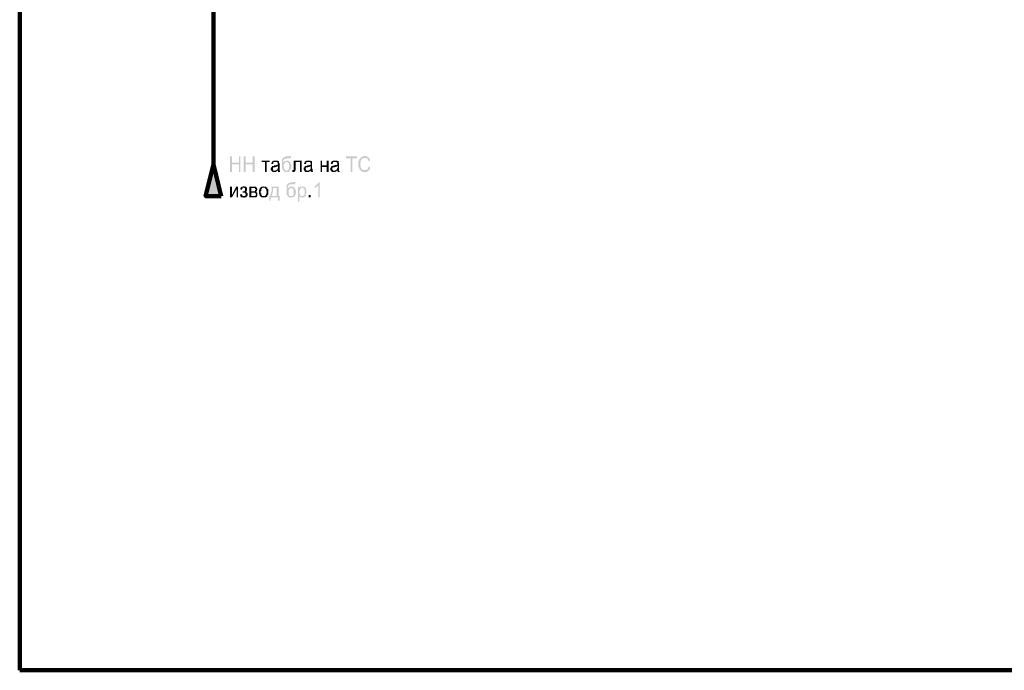
# Model space of a CAD drawing. Units: inches. Extents: x 4.8 to 67.9, y -6.1 to 85.9.
# Drawn here: x 4.8 to 28, y -4.9 to 10.4 of the extents above; entities that cross this region are included whole.
import ezdxf

# ---------------------------------------------------------------- set-up
doc = ezdxf.new("R2010")
doc.units = ezdxf.units.IN
doc.header["$MEASUREMENT"] = 0
doc.layers.add('H', color=7, linetype='CONTINUOUS', lineweight=100)
doc.layers.add('P', color=250, linetype='CONTINUOUS', lineweight=100)

msp = doc.modelspace()

# ---------------------------------------------------------------- hatches: boundary and pattern name
at = {"layer": 'H', "linetype": 'Continuous'}
for points in [[(9.778, 6.834), (9.778, 7.201), (9.822, 7.201), (9.822, 7.056), (9.989, 7.056), (9.989, 7.201), (10.022, 7.201), (10.022, 6.834), (9.989, 6.834), (9.989, 7.012), (9.822, 7.012), (9.822, 6.834)], [(10.1, 6.834), (10.1, 7.201), (10.144, 7.201), (10.144, 7.056), (10.311, 7.056), (10.311, 7.201), (10.356, 7.201), (10.356, 6.834), (10.311, 6.834), (10.311, 7.012), (10.144, 7.012), (10.144, 6.834)], [(11.178, 7.212), (11.211, 7.212), (11.211, 7.201), (11.211, 7.19), (11.211, 7.179), (11.2, 7.179), (11.2, 7.168), (11.2, 7.156), (11.189, 7.156), (11.178, 7.156), (11.167, 7.156), (11.156, 7.156), (11.144, 7.156), (11.133, 7.156), (11.122, 7.156), (11.111, 7.145), (11.1, 7.145), (11.089, 7.145), (11.078, 7.145), (11.067, 7.145), (11.056, 7.145), (11.056, 7.134), (11.056, 7.123), (11.044, 7.123), (11.044, 7.112), (11.033, 7.112), (11.033, 7.101), (11.033, 7.09), (11.033, 7.079), (11.033, 7.068), (11.022, 7.068), (11.022, 7.056), (11.033, 7.056), (11.033, 7.068), (11.044, 7.068), (11.056, 7.068), (11.056, 7.079), (11.056, 7.09), (11.067, 7.09), (11.078, 7.09), (11.089, 7.09), (11.089, 7.101), (11.1, 7.101), (11.111, 7.101), (11.122, 7.101), (11.133, 7.101), (11.133, 7.09), (11.144, 7.09), (11.156, 7.09), (11.167, 7.09), (11.167, 7.079), (11.178, 7.079), (11.178, 7.068), (11.189, 7.068), (11.2, 7.056), (11.2, 7.045), (11.2, 7.034), (11.211, 7.034), (11.211, 7.023), (11.211, 7.012), (11.222, 7.001), (11.222, 6.99), (11.222, 6.979), (11.222, 6.968), (11.222, 6.956), (11.222, 6.945), (11.222, 6.934), (11.211, 6.934), (11.211, 6.923), (11.211, 6.912), (11.2, 6.901), (11.2, 6.89), (11.2, 6.879), (11.189, 6.868), (11.178, 6.868), (11.167, 6.856), (11.167, 6.845), (11.156, 6.845), (11.156, 6.834), (11.144, 6.834), (11.133, 6.834), (11.122, 6.834), (11.111, 6.834), (11.1, 6.834), (11.089, 6.834), (11.078, 6.834), (11.067, 6.834), (11.067, 6.845), (11.056, 6.845), (11.056, 6.856), (11.044, 6.856), (11.044, 6.868), (11.033, 6.868), (11.022, 6.868), (11.022, 6.879), (11.022, 6.89), (11.011, 6.89), (11.011, 6.901), (11.011, 6.912), (11, 6.923), (11, 6.934), (11, 6.945), (11, 6.956), (11, 6.968), (11, 6.979), (11, 6.99), (11, 7.001), (11, 7.012), (11, 7.023), (11, 7.034), (11, 7.045), (11, 7.056), (11, 7.068), (11, 7.079), (11, 7.09), (11, 7.101), (11, 7.112), (11, 7.123), (11.011, 7.123), (11.011, 7.134), (11.011, 7.145), (11.022, 7.145), (11.022, 7.156), (11.022, 7.168), (11.033, 7.168), (11.033, 7.179), (11.044, 7.179), (11.056, 7.179), (11.056, 7.19), (11.067, 7.19), (11.078, 7.19), (11.078, 7.201), (11.089, 7.201), (11.1, 7.201), (11.111, 7.201), (11.122, 7.201), (11.133, 7.201), (11.144, 7.201), (11.156, 7.201), (11.167, 7.201), (11.167, 7.212), (11.178, 7.212), (11.178, 6.979), (11.178, 6.99), (11.167, 6.99), (11.167, 7.001), (11.167, 7.012), (11.167, 7.023), (11.167, 7.034), (11.156, 7.034), (11.156, 7.045), (11.144, 7.045), (11.144, 7.056), (11.133, 7.056), (11.133, 7.068), (11.122, 7.068), (11.111, 7.068), (11.1, 7.068), (11.089, 7.068), (11.078, 7.056), (11.067, 7.045), (11.056, 7.034), (11.056, 7.023), (11.056, 7.012), (11.044, 7.012), (11.044, 7.001), (11.044, 6.99), (11.044, 6.979), (11.044, 6.968), (11.044, 6.956), (11.044, 6.945), (11.044, 6.934), (11.044, 6.923), (11.056, 6.923), (11.056, 6.912), (11.056, 6.901), (11.056, 6.89), (11.067, 6.89), (11.078, 6.879), (11.078, 6.868), (11.089, 6.868), (11.1, 6.868), (11.111, 6.868), (11.122, 6.868), (11.133, 6.868), (11.133, 6.879), (11.144, 6.89), (11.156, 6.89), (11.167, 6.901), (11.167, 6.912), (11.167, 6.923), (11.167, 6.934), (11.167, 6.945), (11.178, 6.956), (11.178, 6.968), (11.178, 6.979)], [(12.622, 6.834), (12.622, 7.156), (12.511, 7.156), (12.511, 7.201), (12.767, 7.201), (12.767, 7.156), (12.656, 7.156), (12.656, 6.834)], [(13.044, 6.968), (13.089, 6.945), (13.078, 6.945), (13.078, 6.934), (13.078, 6.923), (13.078, 6.912), (13.067, 6.901), (13.067, 6.89), (13.056, 6.89), (13.056, 6.879), (13.044, 6.868), (13.033, 6.868), (13.022, 6.856), (13.022, 6.845), (13.011, 6.845), (13, 6.845), (13, 6.834), (12.989, 6.834), (12.978, 6.834), (12.967, 6.834), (12.956, 6.834), (12.944, 6.834), (12.933, 6.834), (12.922, 6.834), (12.911, 6.834), (12.9, 6.834), (12.9, 6.845), (12.889, 6.845), (12.878, 6.845), (12.878, 6.856), (12.867, 6.856), (12.867, 6.868), (12.856, 6.868), (12.856, 6.879), (12.844, 6.879), (12.844, 6.89), (12.833, 6.89), (12.822, 6.901), (12.822, 6.912), (12.822, 6.923), (12.822, 6.934), (12.811, 6.934), (12.811, 6.945), (12.811, 6.956), (12.811, 6.968), (12.8, 6.968), (12.8, 6.979), (12.8, 6.99), (12.8, 7.001), (12.8, 7.012), (12.8, 7.023), (12.8, 7.034), (12.8, 7.045), (12.8, 7.056), (12.8, 7.068), (12.8, 7.079), (12.811, 7.09), (12.811, 7.101), (12.822, 7.112), (12.822, 7.123), (12.822, 7.134), (12.833, 7.145), (12.844, 7.145), (12.844, 7.156), (12.856, 7.168), (12.856, 7.179), (12.867, 7.179), (12.878, 7.179), (12.878, 7.19), (12.889, 7.19), (12.9, 7.19), (12.9, 7.201), (12.911, 7.201), (12.922, 7.201), (12.922, 7.212), (12.933, 7.212), (12.944, 7.212), (12.956, 7.212), (12.967, 7.212), (12.978, 7.212), (12.989, 7.201), (13, 7.201), (13.011, 7.201), (13.011, 7.19), (13.022, 7.19), (13.022, 7.179), (13.033, 7.179), (13.044, 7.179), (13.044, 7.168), (13.056, 7.168), (13.056, 7.156), (13.056, 7.145), (13.067, 7.145), (13.067, 7.134), (13.078, 7.123), (13.078, 7.112), (13.078, 7.101), (13.044, 7.09), (13.033, 7.09), (13.033, 7.101), (13.033, 7.112), (13.022, 7.123), (13.022, 7.134), (13.022, 7.145), (13.011, 7.145), (13, 7.145), (13, 7.156), (12.989, 7.156), (12.978, 7.156), (12.967, 7.168), (12.956, 7.168), (12.944, 7.168), (12.933, 7.168), (12.922, 7.156), (12.911, 7.156), (12.911, 7.145), (12.9, 7.145), (12.889, 7.145), (12.878, 7.145), (12.878, 7.134), (12.878, 7.123), (12.867, 7.123), (12.867, 7.112), (12.856, 7.112), (12.856, 7.101), (12.856, 7.09), (12.856, 7.079), (12.856, 7.068), (12.856, 7.056), (12.844, 7.045), (12.844, 7.034), (12.844, 7.023), (12.844, 7.012), (12.844, 7.001), (12.844, 6.99), (12.856, 6.979), (12.856, 6.968), (12.856, 6.956), (12.856, 6.945), (12.856, 6.934), (12.867, 6.923), (12.878, 6.912), (12.878, 6.901), (12.889, 6.89), (12.9, 6.89), (12.911, 6.89), (12.911, 6.879), (12.922, 6.879), (12.933, 6.879), (12.944, 6.879), (12.956, 6.879), (12.967, 6.879), (12.978, 6.879), (12.989, 6.879), (12.989, 6.89), (13, 6.89), (13.011, 6.89), (13.011, 6.901), (13.022, 6.901), (13.022, 6.912), (13.022, 6.923), (13.033, 6.923), (13.033, 6.934), (13.033, 6.945), (13.044, 6.945), (13.044, 6.956)], [(9.567, 6.268), (9.2, 6.268), (9.389, 7.012)], [(10.522, 7.101), (10.711, 7.101), (10.711, 7.068), (10.644, 7.068), (10.644, 6.834), (10.6, 6.834), (10.6, 7.068), (10.522, 7.068)], [(10.911, 6.868), (10.9, 6.868), (10.889, 6.868), (10.889, 6.856), (10.878, 6.856), (10.878, 6.845), (10.867, 6.845), (10.856, 6.834), (10.844, 6.834), (10.833, 6.834), (10.822, 6.834), (10.811, 6.834), (10.8, 6.834), (10.789, 6.834), (10.778, 6.834), (10.778, 6.845), (10.767, 6.845), (10.767, 6.856), (10.756, 6.868), (10.744, 6.868), (10.744, 6.879), (10.744, 6.89), (10.733, 6.89), (10.733, 6.901), (10.733, 6.912), (10.733, 6.923), (10.744, 6.923), (10.744, 6.934), (10.744, 6.945), (10.756, 6.945), (10.756, 6.956), (10.767, 6.956), (10.767, 6.968), (10.767, 6.979), (10.778, 6.979), (10.789, 6.979), (10.8, 6.979), (10.811, 6.979), (10.811, 6.99), (10.822, 6.99), (10.833, 6.99), (10.844, 6.99), (10.856, 6.99), (10.867, 7.001), (10.878, 7.001), (10.889, 7.001), (10.9, 7.012), (10.911, 7.012), (10.911, 7.023), (10.911, 7.034), (10.9, 7.034), (10.9, 7.045), (10.9, 7.056), (10.889, 7.056), (10.889, 7.068), (10.878, 7.068), (10.867, 7.068), (10.856, 7.068), (10.844, 7.068), (10.833, 7.068), (10.822, 7.068), (10.811, 7.068), (10.8, 7.068), (10.8, 7.056), (10.8, 7.045), (10.8, 7.034), (10.789, 7.034), (10.789, 7.023), (10.744, 7.023), (10.744, 7.034), (10.756, 7.034), (10.756, 7.045), (10.756, 7.056), (10.756, 7.068), (10.767, 7.068), (10.767, 7.079), (10.778, 7.09), (10.789, 7.09), (10.8, 7.09), (10.8, 7.101), (10.811, 7.101), (10.822, 7.101), (10.833, 7.101), (10.844, 7.101), (10.856, 7.101), (10.867, 7.101), (10.878, 7.101), (10.889, 7.101), (10.9, 7.101), (10.9, 7.09), (10.911, 7.09), (10.922, 7.09), (10.933, 7.079), (10.933, 7.068), (10.933, 7.056), (10.933, 7.045), (10.944, 7.034), (10.944, 7.023), (10.944, 7.012), (10.944, 6.945), (10.944, 6.934), (10.944, 6.923), (10.944, 6.912), (10.944, 6.901), (10.944, 6.89), (10.944, 6.879), (10.944, 6.868), (10.944, 6.856), (10.956, 6.856), (10.956, 6.845), (10.956, 6.834), (10.911, 6.834), (10.911, 6.845), (10.911, 6.856), (10.911, 6.868), (10.911, 6.979), (10.9, 6.968), (10.889, 6.968), (10.878, 6.968), (10.878, 6.956), (10.867, 6.956), (10.856, 6.956), (10.844, 6.956), (10.844, 6.945), (10.833, 6.945), (10.822, 6.945), (10.811, 6.945), (10.8, 6.945), (10.8, 6.934), (10.789, 6.934), (10.789, 6.923), (10.789, 6.912), (10.789, 6.901), (10.789, 6.89), (10.8, 6.89), (10.8, 6.879), (10.8, 6.868), (10.811, 6.868), (10.822, 6.868), (10.833, 6.868), (10.844, 6.868), (10.856, 6.868), (10.856, 6.879), (10.867, 6.879), (10.878, 6.879), (10.878, 6.89), (10.889, 6.89), (10.889, 6.901), (10.9, 6.912), (10.9, 6.923), (10.911, 6.934), (10.911, 6.945), (10.911, 6.956), (10.911, 6.979)], [(11.278, 7.101), (11.467, 7.101), (11.467, 6.834), (11.422, 6.834), (11.422, 7.068), (11.322, 7.068), (11.322, 6.934), (11.322, 6.923), (11.322, 6.912), (11.322, 6.901), (11.322, 6.89), (11.322, 6.879), (11.322, 6.868), (11.311, 6.868), (11.311, 6.856), (11.311, 6.845), (11.3, 6.845), (11.289, 6.834), (11.278, 6.834), (11.267, 6.834), (11.256, 6.834), (11.244, 6.834), (11.244, 6.879), (11.256, 6.879), (11.267, 6.879), (11.278, 6.879), (11.278, 6.89), (11.278, 6.901), (11.278, 6.912), (11.278, 6.923)], [(11.678, 6.868), (11.667, 6.868), (11.656, 6.856), (11.656, 6.845), (11.644, 6.845), (11.633, 6.834), (11.622, 6.834), (11.611, 6.834), (11.6, 6.834), (11.589, 6.834), (11.578, 6.834), (11.567, 6.834), (11.556, 6.834), (11.544, 6.845), (11.533, 6.856), (11.533, 6.868), (11.522, 6.868), (11.522, 6.879), (11.522, 6.89), (11.511, 6.89), (11.511, 6.901), (11.511, 6.912), (11.511, 6.923), (11.511, 6.934), (11.522, 6.934), (11.522, 6.945), (11.533, 6.945), (11.533, 6.956), (11.533, 6.968), (11.544, 6.968), (11.544, 6.979), (11.556, 6.979), (11.567, 6.979), (11.578, 6.979), (11.589, 6.99), (11.6, 6.99), (11.611, 6.99), (11.622, 6.99), (11.633, 6.99), (11.644, 7.001), (11.656, 7.001), (11.667, 7.001), (11.678, 7.012), (11.678, 7.023), (11.678, 7.034), (11.678, 7.045), (11.667, 7.056), (11.656, 7.068), (11.644, 7.068), (11.633, 7.068), (11.622, 7.068), (11.611, 7.068), (11.6, 7.068), (11.589, 7.068), (11.578, 7.068), (11.578, 7.056), (11.567, 7.045), (11.567, 7.034), (11.567, 7.023), (11.522, 7.023), (11.522, 7.034), (11.533, 7.045), (11.533, 7.056), (11.533, 7.068), (11.544, 7.079), (11.556, 7.09), (11.567, 7.09), (11.578, 7.101), (11.589, 7.101), (11.6, 7.101), (11.611, 7.101), (11.622, 7.101), (11.633, 7.101), (11.644, 7.101), (11.656, 7.101), (11.667, 7.101), (11.678, 7.101), (11.678, 7.09), (11.689, 7.09), (11.7, 7.09), (11.711, 7.079), (11.711, 7.068), (11.711, 7.056), (11.711, 7.045), (11.711, 7.034), (11.711, 7.023), (11.711, 7.012), (11.711, 6.945), (11.711, 6.934), (11.711, 6.923), (11.711, 6.912), (11.722, 6.901), (11.722, 6.89), (11.722, 6.879), (11.722, 6.868), (11.722, 6.856), (11.733, 6.845), (11.733, 6.834), (11.689, 6.834), (11.689, 6.845), (11.678, 6.845), (11.678, 6.856), (11.678, 6.868), (11.678, 6.979), (11.678, 6.968), (11.667, 6.968), (11.656, 6.968), (11.656, 6.956), (11.644, 6.956), (11.633, 6.956), (11.622, 6.956), (11.611, 6.945), (11.6, 6.945), (11.589, 6.945), (11.578, 6.945), (11.567, 6.945), (11.567, 6.934), (11.567, 6.923), (11.556, 6.923), (11.556, 6.912), (11.556, 6.901), (11.567, 6.89), (11.567, 6.879), (11.578, 6.879), (11.578, 6.868), (11.589, 6.868), (11.6, 6.868), (11.611, 6.868), (11.622, 6.868), (11.633, 6.868), (11.633, 6.879), (11.644, 6.879), (11.656, 6.89), (11.667, 6.89), (11.667, 6.901), (11.667, 6.912), (11.678, 6.912), (11.678, 6.923), (11.678, 6.934), (11.678, 6.945), (11.678, 6.956), (11.678, 6.979)], [(11.911, 7.101), (11.944, 7.101), (11.944, 6.99), (12.056, 6.99), (12.056, 7.101), (12.1, 7.101), (12.1, 6.834), (12.056, 6.834), (12.056, 6.956), (11.944, 6.956), (11.944, 6.834), (11.911, 6.834)], [(12.311, 6.868), (12.3, 6.868), (12.289, 6.868), (12.289, 6.856), (12.278, 6.856), (12.278, 6.845), (12.267, 6.845), (12.256, 6.834), (12.244, 6.834), (12.233, 6.834), (12.222, 6.834), (12.211, 6.834), (12.2, 6.834), (12.189, 6.834), (12.178, 6.834), (12.178, 6.845), (12.167, 6.845), (12.167, 6.856), (12.167, 6.868), (12.156, 6.868), (12.144, 6.868), (12.144, 6.879), (12.144, 6.89), (12.133, 6.89), (12.133, 6.901), (12.133, 6.912), (12.133, 6.923), (12.144, 6.923), (12.144, 6.934), (12.144, 6.945), (12.156, 6.945), (12.156, 6.956), (12.167, 6.956), (12.167, 6.968), (12.167, 6.979), (12.178, 6.979), (12.189, 6.979), (12.2, 6.979), (12.211, 6.979), (12.211, 6.99), (12.222, 6.99), (12.233, 6.99), (12.244, 6.99), (12.256, 6.99), (12.267, 7.001), (12.278, 7.001), (12.289, 7.001), (12.3, 7.001), (12.3, 7.012), (12.311, 7.012), (12.311, 7.023), (12.311, 7.034), (12.3, 7.034), (12.3, 7.045), (12.3, 7.056), (12.289, 7.056), (12.289, 7.068), (12.278, 7.068), (12.267, 7.068), (12.256, 7.068), (12.244, 7.068), (12.233, 7.068), (12.222, 7.068), (12.211, 7.068), (12.2, 7.056), (12.2, 7.045), (12.2, 7.034), (12.189, 7.034), (12.189, 7.023), (12.144, 7.023), (12.144, 7.034), (12.156, 7.034), (12.156, 7.045), (12.156, 7.056), (12.167, 7.068), (12.167, 7.079), (12.178, 7.09), (12.189, 7.09), (12.2, 7.09), (12.2, 7.101), (12.211, 7.101), (12.222, 7.101), (12.233, 7.101), (12.244, 7.101), (12.256, 7.101), (12.267, 7.101), (12.278, 7.101), (12.289, 7.101), (12.3, 7.101), (12.311, 7.09), (12.322, 7.09), (12.333, 7.09), (12.333, 7.079), (12.333, 7.068), (12.333, 7.056), (12.344, 7.045), (12.344, 7.034), (12.344, 7.023), (12.344, 7.012), (12.344, 6.945), (12.344, 6.934), (12.344, 6.923), (12.344, 6.912), (12.344, 6.901), (12.344, 6.89), (12.344, 6.879), (12.344, 6.868), (12.344, 6.856), (12.356, 6.856), (12.356, 6.845), (12.356, 6.834), (12.311, 6.834), (12.311, 6.845), (12.311, 6.856), (12.311, 6.868), (12.311, 6.979), (12.3, 6.968), (12.289, 6.968), (12.278, 6.968), (12.278, 6.956), (12.267, 6.956), (12.256, 6.956), (12.244, 6.956), (12.244, 6.945), (12.233, 6.945), (12.222, 6.945), (12.211, 6.945), (12.2, 6.945), (12.2, 6.934), (12.189, 6.934), (12.189, 6.923), (12.189, 6.912), (12.189, 6.901), (12.189, 6.89), (12.2, 6.89), (12.2, 6.879), (12.2, 6.868), (12.211, 6.868), (12.222, 6.868), (12.233, 6.868), (12.244, 6.868), (12.256, 6.868), (12.256, 6.879), (12.267, 6.879), (12.278, 6.879), (12.278, 6.89), (12.289, 6.89), (12.289, 6.901), (12.3, 6.912), (12.3, 6.923), (12.311, 6.934), (12.311, 6.945), (12.311, 6.956), (12.311, 6.979)], [(10.078, 6.345), (10.078, 6.379), (10.089, 6.379), (10.1, 6.379), (10.111, 6.379), (10.111, 6.39), (10.122, 6.39), (10.133, 6.401), (10.133, 6.412), (10.133, 6.423), (10.133, 6.434), (10.133, 6.445), (10.133, 6.456), (10.122, 6.456), (10.111, 6.468), (10.1, 6.468), (10.089, 6.468), (10.078, 6.468), (10.078, 6.456), (10.067, 6.445), (10.067, 6.434), (10.056, 6.434), (10.056, 6.423), (10.056, 6.412), (10.022, 6.423), (10.022, 6.434), (10.022, 6.445), (10.022, 6.456), (10.022, 6.468), (10.033, 6.468), (10.044, 6.479), (10.056, 6.49), (10.067, 6.49), (10.078, 6.49), (10.089, 6.49), (10.1, 6.501), (10.111, 6.501), (10.111, 6.49), (10.122, 6.49), (10.133, 6.49), (10.144, 6.49), (10.156, 6.49), (10.156, 6.479), (10.167, 6.479), (10.167, 6.468), (10.167, 6.456), (10.178, 6.456), (10.178, 6.445), (10.178, 6.434), (10.178, 6.423), (10.178, 6.412), (10.178, 6.401), (10.167, 6.39), (10.167, 6.379), (10.156, 6.379), (10.156, 6.368), (10.167, 6.368), (10.167, 6.356), (10.178, 6.345), (10.189, 6.334), (10.189, 6.323), (10.189, 6.312), (10.189, 6.301), (10.189, 6.29), (10.189, 6.279), (10.178, 6.268), (10.167, 6.256), (10.167, 6.245), (10.156, 6.234), (10.144, 6.234), (10.133, 6.234), (10.122, 6.234), (10.111, 6.234), (10.111, 6.223), (10.1, 6.223), (10.1, 6.234), (10.089, 6.234), (10.078, 6.234), (10.067, 6.234), (10.056, 6.234), (10.044, 6.234), (10.044, 6.245), (10.033, 6.245), (10.033, 6.256), (10.022, 6.256), (10.022, 6.268), (10.022, 6.279), (10.011, 6.29), (10.011, 6.301), (10.044, 6.312), (10.056, 6.312), (10.056, 6.301), (10.056, 6.29), (10.067, 6.279), (10.078, 6.268), (10.089, 6.268), (10.1, 6.268), (10.111, 6.268), (10.122, 6.268), (10.133, 6.268), (10.133, 6.279), (10.144, 6.29), (10.144, 6.301), (10.144, 6.312), (10.144, 6.323), (10.133, 6.334), (10.133, 6.345), (10.122, 6.345), (10.111, 6.345), (10.1, 6.345), (10.089, 6.345)], [(10.456, 6.368), (10.456, 6.379), (10.456, 6.39), (10.456, 6.401), (10.467, 6.401), (10.467, 6.412), (10.467, 6.423), (10.478, 6.434), (10.478, 6.445), (10.478, 6.456), (10.489, 6.468), (10.5, 6.468), (10.511, 6.479), (10.511, 6.49), (10.522, 6.49), (10.533, 6.49), (10.544, 6.49), (10.556, 6.49), (10.567, 6.49), (10.567, 6.501), (10.578, 6.501), (10.578, 6.49), (10.589, 6.49), (10.6, 6.49), (10.611, 6.49), (10.622, 6.49), (10.622, 6.479), (10.633, 6.479), (10.644, 6.468), (10.656, 6.468), (10.656, 6.456), (10.656, 6.445), (10.667, 6.434), (10.678, 6.423), (10.678, 6.412), (10.678, 6.401), (10.678, 6.39), (10.678, 6.379), (10.678, 6.368), (10.678, 6.356), (10.678, 6.345), (10.678, 6.334), (10.678, 6.323), (10.678, 6.312), (10.678, 6.301), (10.667, 6.29), (10.656, 6.279), (10.656, 6.268), (10.644, 6.256), (10.633, 6.245), (10.622, 6.245), (10.622, 6.234), (10.611, 6.234), (10.6, 6.234), (10.589, 6.234), (10.578, 6.234), (10.567, 6.223), (10.567, 6.234), (10.556, 6.234), (10.544, 6.234), (10.533, 6.234), (10.522, 6.234), (10.511, 6.234), (10.511, 6.245), (10.5, 6.256), (10.489, 6.256), (10.489, 6.268), (10.478, 6.268), (10.478, 6.279), (10.478, 6.29), (10.467, 6.301), (10.467, 6.312), (10.467, 6.323), (10.456, 6.334), (10.456, 6.345), (10.456, 6.356), (10.456, 6.368), (10.5, 6.368), (10.5, 6.356), (10.5, 6.345), (10.511, 6.334), (10.511, 6.323), (10.511, 6.312), (10.511, 6.301), (10.511, 6.29), (10.522, 6.29), (10.533, 6.279), (10.533, 6.268), (10.544, 6.268), (10.556, 6.268), (10.567, 6.268), (10.578, 6.268), (10.589, 6.268), (10.6, 6.268), (10.611, 6.279), (10.622, 6.29), (10.622, 6.301), (10.633, 6.312), (10.633, 6.323), (10.633, 6.334), (10.633, 6.345), (10.644, 6.345), (10.644, 6.356), (10.644, 6.368), (10.644, 6.379), (10.633, 6.379), (10.633, 6.39), (10.633, 6.401), (10.633, 6.412), (10.622, 6.423), (10.622, 6.434), (10.611, 6.445), (10.6, 6.445), (10.6, 6.456), (10.589, 6.468), (10.578, 6.468), (10.567, 6.468), (10.556, 6.468), (10.544, 6.456), (10.533, 6.456), (10.533, 6.445), (10.522, 6.445), (10.522, 6.434), (10.511, 6.434), (10.511, 6.423), (10.511, 6.412), (10.511, 6.401), (10.511, 6.39), (10.5, 6.39), (10.5, 6.379), (10.5, 6.368)], [(11.289, 6.601), (11.322, 6.601), (11.322, 6.59), (11.322, 6.579), (11.311, 6.579), (11.311, 6.568), (11.311, 6.556), (11.3, 6.545), (11.289, 6.545), (11.278, 6.545), (11.267, 6.545), (11.256, 6.545), (11.244, 6.545), (11.233, 6.545), (11.222, 6.545), (11.211, 6.545), (11.2, 6.545), (11.189, 6.545), (11.178, 6.545), (11.178, 6.534), (11.167, 6.534), (11.167, 6.523), (11.156, 6.523), (11.156, 6.512), (11.144, 6.501), (11.144, 6.49), (11.144, 6.479), (11.133, 6.468), (11.133, 6.456), (11.133, 6.445), (11.144, 6.445), (11.144, 6.456), (11.156, 6.468), (11.167, 6.468), (11.167, 6.479), (11.178, 6.479), (11.178, 6.49), (11.189, 6.49), (11.2, 6.49), (11.211, 6.49), (11.222, 6.49), (11.233, 6.49), (11.244, 6.49), (11.256, 6.49), (11.267, 6.49), (11.267, 6.479), (11.278, 6.479), (11.278, 6.468), (11.289, 6.468), (11.3, 6.468), (11.3, 6.456), (11.311, 6.445), (11.311, 6.434), (11.311, 6.423), (11.322, 6.423), (11.322, 6.412), (11.322, 6.401), (11.322, 6.39), (11.322, 6.379), (11.333, 6.379), (11.333, 6.368), (11.333, 6.356), (11.333, 6.345), (11.322, 6.345), (11.322, 6.334), (11.322, 6.323), (11.322, 6.312), (11.322, 6.301), (11.311, 6.301), (11.311, 6.29), (11.311, 6.279), (11.311, 6.268), (11.3, 6.268), (11.289, 6.256), (11.278, 6.256), (11.278, 6.245), (11.278, 6.234), (11.267, 6.234), (11.256, 6.234), (11.244, 6.234), (11.233, 6.234), (11.222, 6.234), (11.222, 6.223), (11.211, 6.234), (11.2, 6.234), (11.189, 6.234), (11.178, 6.234), (11.167, 6.234), (11.167, 6.245), (11.156, 6.245), (11.156, 6.256), (11.144, 6.256), (11.133, 6.268), (11.133, 6.279), (11.122, 6.29), (11.122, 6.301), (11.111, 6.301), (11.111, 6.312), (11.111, 6.323), (11.111, 6.334), (11.111, 6.345), (11.111, 6.356), (11.111, 6.368), (11.111, 6.379), (11.111, 6.39), (11.111, 6.401), (11.111, 6.412), (11.111, 6.423), (11.111, 6.434), (11.111, 6.445), (11.111, 6.456), (11.111, 6.468), (11.111, 6.479), (11.111, 6.49), (11.111, 6.501), (11.111, 6.512), (11.111, 6.523), (11.122, 6.523), (11.122, 6.534), (11.122, 6.545), (11.133, 6.545), (11.133, 6.556), (11.144, 6.556), (11.144, 6.568), (11.156, 6.568), (11.156, 6.579), (11.167, 6.579), (11.178, 6.579), (11.189, 6.579), (11.2, 6.59), (11.211, 6.59), (11.222, 6.59), (11.233, 6.59), (11.244, 6.59), (11.256, 6.59), (11.267, 6.59), (11.278, 6.59), (11.278, 6.601), (11.289, 6.601), (11.278, 6.368), (11.278, 6.379), (11.278, 6.39), (11.278, 6.401), (11.278, 6.412), (11.278, 6.423), (11.267, 6.434), (11.256, 6.434), (11.256, 6.445), (11.244, 6.456), (11.233, 6.456), (11.222, 6.456), (11.211, 6.456), (11.2, 6.456), (11.189, 6.445), (11.178, 6.445), (11.178, 6.434), (11.167, 6.434), (11.167, 6.423), (11.167, 6.412), (11.156, 6.412), (11.156, 6.401), (11.156, 6.39), (11.156, 6.379), (11.156, 6.368), (11.156, 6.356), (11.156, 6.345), (11.156, 6.334), (11.156, 6.323), (11.156, 6.312), (11.167, 6.301), (11.167, 6.29), (11.167, 6.279), (11.178, 6.279), (11.189, 6.268), (11.2, 6.268), (11.211, 6.268), (11.222, 6.268), (11.233, 6.268), (11.244, 6.268), (11.256, 6.268), (11.256, 6.279), (11.267, 6.29), (11.278, 6.29), (11.278, 6.301), (11.278, 6.312), (11.278, 6.323), (11.278, 6.334), (11.278, 6.345), (11.278, 6.356), (11.278, 6.368)], [(11.889, 6.234), (11.856, 6.234), (11.856, 6.512), (11.844, 6.512), (11.844, 6.501), (11.833, 6.501), (11.833, 6.49), (11.822, 6.49), (11.811, 6.49), (11.811, 6.479), (11.8, 6.479), (11.8, 6.468), (11.789, 6.468), (11.778, 6.468), (11.767, 6.468), (11.767, 6.501), (11.778, 6.501), (11.778, 6.512), (11.789, 6.512), (11.8, 6.523), (11.811, 6.523), (11.811, 6.534), (11.822, 6.534), (11.822, 6.545), (11.833, 6.545), (11.844, 6.556), (11.856, 6.568), (11.856, 6.579), (11.856, 6.59), (11.867, 6.59), (11.889, 6.59)], [(9.778, 6.49), (9.822, 6.49), (9.822, 6.29), (9.922, 6.49), (9.967, 6.49), (9.967, 6.234), (9.933, 6.234), (9.933, 6.434), (9.822, 6.234), (9.778, 6.234)], [(10.756, 6.49), (10.922, 6.49), (10.922, 6.268), (10.944, 6.268), (10.944, 6.156), (10.911, 6.156), (10.911, 6.234), (10.733, 6.234), (10.733, 6.156), (10.7, 6.156), (10.7, 6.268), (10.711, 6.268), (10.722, 6.268), (10.722, 6.279), (10.722, 6.29), (10.733, 6.29), (10.733, 6.301), (10.733, 6.312), (10.733, 6.323), (10.744, 6.334), (10.744, 6.345), (10.744, 6.356), (10.744, 6.368), (10.756, 6.368), (10.756, 6.379), (10.756, 6.39), (10.756, 6.401), (10.756, 6.412), (10.756, 6.423), (10.756, 6.434), (10.756, 6.445), (10.756, 6.456), (10.756, 6.468), (10.756, 6.479), (10.756, 6.49), (10.8, 6.456), (10.8, 6.445), (10.789, 6.445), (10.789, 6.434), (10.789, 6.423), (10.789, 6.412), (10.789, 6.401), (10.789, 6.39), (10.789, 6.379), (10.789, 6.368), (10.778, 6.356), (10.778, 6.345), (10.778, 6.334), (10.778, 6.323), (10.767, 6.323), (10.767, 6.312), (10.767, 6.301), (10.767, 6.29), (10.767, 6.279), (10.756, 6.268), (10.878, 6.268), (10.878, 6.456), (10.8, 6.456)], [(11.633, 6.234), (11.633, 6.29), (11.678, 6.29), (11.678, 6.234)]]:
    msp.add_hatch(color=0, dxfattribs=at).paths.add_polyline_path(points)
h = msp.add_hatch(color=0, dxfattribs=at)
edge = h.paths.add_edge_path()
edge.add_line((11.378, 6.134), (11.378, 6.49))
edge.add_line((11.378, 6.49), (11.411, 6.49))
edge.add_line((11.411, 6.49), (11.411, 6.468))
edge.add_line((11.411, 6.468), (11.422, 6.468))
edge.add_line((11.422, 6.468), (11.422, 6.479))
edge.add_line((11.422, 6.479), (11.433, 6.49))
edge.add_line((11.433, 6.49), (11.444, 6.49))
edge.add_line((11.444, 6.49), (11.456, 6.49))
edge.add_line((11.456, 6.49), (11.467, 6.49))
edge.add_line((11.467, 6.49), (11.478, 6.501))
edge.add_line((11.478, 6.501), (11.489, 6.49))
edge.add_line((11.489, 6.49), (11.5, 6.49))
edge.add_line((11.5, 6.49), (11.511, 6.49))
edge.add_line((11.511, 6.49), (11.522, 6.49))
edge.add_line((11.522, 6.49), (11.533, 6.49))
edge.add_line((11.533, 6.49), (11.533, 6.479))
edge.add_line((11.533, 6.479), (11.533, 6.468))
edge.add_line((11.533, 6.468), (11.544, 6.468))
edge.add_line((11.544, 6.468), (11.556, 6.468))
edge.add_line((11.556, 6.468), (11.556, 6.456))
edge.add_line((11.556, 6.456), (11.567, 6.445))
edge.add_line((11.567, 6.445), (11.567, 6.434))
edge.add_line((11.567, 6.434), (11.567, 6.423))
edge.add_line((11.567, 6.423), (11.567, 6.412))
edge.add_line((11.567, 6.412), (11.578, 6.401))
edge.add_line((11.578, 6.401), (11.578, 6.39))
edge.add_line((11.578, 6.39), (11.578, 6.379))
edge.add_line((11.578, 6.379), (11.578, 6.368))
edge.add_line((11.578, 6.368), (11.578, 6.356))
edge.add_line((11.578, 6.356), (11.578, 6.345))
edge.add_line((11.578, 6.345), (11.578, 6.334))
edge.add_line((11.578, 6.334), (11.578, 6.323))
edge.add_line((11.578, 6.323), (11.567, 6.323))
edge.add_line((11.567, 6.323), (11.567, 6.312))
edge.add_line((11.567, 6.312), (11.567, 6.301))
edge.add_line((11.567, 6.301), (11.567, 6.29))
edge.add_line((11.567, 6.29), (11.567, 6.279))
edge.add_line((11.567, 6.279), (11.556, 6.279))
edge.add_line((11.556, 6.279), (11.556, 6.268))
edge.add_line((11.556, 6.268), (11.544, 6.268))
edge.add_line((11.544, 6.268), (11.533, 6.256))
edge.add_line((11.533, 6.256), (11.533, 6.245))
edge.add_line((11.533, 6.245), (11.522, 6.234))
edge.add_line((11.522, 6.234), (11.511, 6.234))
edge.add_line((11.511, 6.234), (11.5, 6.234))
edge.add_line((11.5, 6.234), (11.489, 6.234))
edge.add_line((11.489, 6.234), (11.478, 6.223))
edge.add_line((11.478, 6.223), (11.478, 6.234))
edge.add_line((11.478, 6.234), (11.467, 6.234))
edge.add_line((11.467, 6.234), (11.456, 6.234))
edge.add_line((11.456, 6.234), (11.444, 6.234))
edge.add_line((11.444, 6.234), (11.433, 6.234))
edge.add_line((11.433, 6.234), (11.422, 6.245))
edge.add_line((11.422, 6.245), (11.422, 6.256))
edge.add_line((11.422, 6.256), (11.411, 6.268))
edge.add_line((11.411, 6.268), (11.411, 6.134))
edge.add_line((11.411, 6.134), (11.378, 6.134))
edge.add_line((11.378, 6.134), (11.411, 6.356))
edge.add_line((11.411, 6.356), (11.411, 6.345))
edge.add_line((11.411, 6.345), (11.411, 6.334))
edge.add_line((11.411, 6.334), (11.411, 6.323))
edge.add_line((11.411, 6.323), (11.422, 6.323))
edge.add_line((11.422, 6.323), (11.422, 6.312))
edge.add_line((11.422, 6.312), (11.422, 6.301))
edge.add_line((11.422, 6.301), (11.422, 6.29))
edge.add_line((11.422, 6.29), (11.433, 6.29))
edge.add_line((11.433, 6.29), (11.433, 6.279))
edge.add_line((11.433, 6.279), (11.444, 6.279))
edge.add_line((11.444, 6.279), (11.444, 6.268))
edge.add_line((11.444, 6.268), (11.456, 6.268))
edge.add_line((11.456, 6.268), (11.467, 6.268))
edge.add_line((11.467, 6.268), (11.478, 6.268))
edge.add_line((11.478, 6.268), (11.489, 6.268))
edge.add_line((11.489, 6.268), (11.5, 6.268))
edge.add_line((11.5, 6.268), (11.511, 6.268))
edge.add_line((11.511, 6.268), (11.511, 6.279))
edge.add_line((11.511, 6.279), (11.511, 6.29))
edge.add_line((11.511, 6.29), (11.522, 6.29))
edge.add_line((11.522, 6.29), (11.533, 6.301))
edge.add_line((11.533, 6.301), (11.533, 6.312))
edge.add_line((11.533, 6.312), (11.533, 6.323))
edge.add_line((11.533, 6.323), (11.533, 6.334))
edge.add_line((11.533, 6.334), (11.533, 6.345))
edge.add_line((11.533, 6.345), (11.533, 6.356))
edge.add_line((11.533, 6.356), (11.533, 6.368))
edge.add_line((11.533, 6.368), (11.533, 6.379))
edge.add_line((11.533, 6.379), (11.533, 6.39))
edge.add_line((11.533, 6.39), (11.533, 6.401))
edge.add_line((11.533, 6.401), (11.533, 6.412))
edge.add_line((11.533, 6.412), (11.533, 6.423))
edge.add_line((11.533, 6.423), (11.522, 6.434))
edge.add_line((11.522, 6.434), (11.511, 6.445))
edge.add_line((11.511, 6.445), (11.511, 6.456))
edge.add_line((11.511, 6.456), (11.5, 6.456))
edge.add_line((11.5, 6.456), (11.489, 6.468))
edge.add_line((11.489, 6.468), (11.478, 6.468))
edge.add_line((11.478, 6.468), (11.467, 6.468))
edge.add_line((11.467, 6.468), (11.456, 6.468))
edge.add_line((11.456, 6.468), (11.456, 6.456))
edge.add_line((11.456, 6.456), (11.444, 6.456))
edge.add_line((11.444, 6.456), (11.444, 6.445))
edge.add_line((11.444, 6.445), (11.433, 6.445))
edge.add_line((11.433, 6.445), (11.433, 6.434))
edge.add_line((11.433, 6.434), (11.422, 6.434))
edge.add_line((11.422, 6.434), (11.422, 6.423))
edge.add_line((11.422, 6.423), (11.422, 6.412))
edge.add_line((11.422, 6.412), (11.422, 6.401))
edge.add_line((11.422, 6.401), (11.411, 6.401))
edge.add_line((11.411, 6.401), (11.411, 6.39))
edge.add_line((11.411, 6.39), (11.411, 6.379))
edge.add_line((11.411, 6.379), (11.411, 6.368))
edge.add_line((11.411, 6.368), (11.411, 6.356))
h = msp.add_hatch(color=0, dxfattribs=at)
edge = h.paths.add_edge_path()
edge.add_line((10.233, 6.49), (10.333, 6.49))
edge.add_line((10.333, 6.49), (10.344, 6.49))
edge.add_line((10.344, 6.49), (10.356, 6.49))
edge.add_line((10.356, 6.49), (10.367, 6.49))
edge.add_line((10.367, 6.49), (10.378, 6.49))
edge.add_line((10.378, 6.49), (10.389, 6.49))
edge.add_line((10.389, 6.49), (10.389, 6.479))
edge.add_line((10.389, 6.479), (10.4, 6.479))
edge.add_line((10.4, 6.479), (10.4, 6.468))
edge.add_line((10.4, 6.468), (10.411, 6.468))
edge.add_line((10.411, 6.468), (10.411, 6.456))
edge.add_line((10.411, 6.456), (10.411, 6.445))
edge.add_line((10.411, 6.445), (10.422, 6.434))
edge.add_line((10.422, 6.434), (10.422, 6.423))
edge.add_line((10.422, 6.423), (10.422, 6.412))
edge.add_line((10.422, 6.412), (10.411, 6.401))
edge.add_line((10.411, 6.401), (10.411, 6.39))
edge.add_line((10.411, 6.39), (10.4, 6.379))
edge.add_line((10.4, 6.379), (10.389, 6.368))
edge.add_line((10.389, 6.368), (10.4, 6.368))
edge.add_line((10.4, 6.368), (10.4, 6.356))
edge.add_line((10.4, 6.356), (10.411, 6.356))
edge.add_line((10.411, 6.356), (10.411, 6.345))
edge.add_line((10.411, 6.345), (10.422, 6.345))
edge.add_line((10.422, 6.345), (10.422, 6.334))
edge.add_line((10.422, 6.334), (10.422, 6.323))
edge.add_line((10.422, 6.323), (10.422, 6.312))
edge.add_line((10.422, 6.312), (10.422, 6.301))
edge.add_line((10.422, 6.301), (10.422, 6.29))
edge.add_line((10.422, 6.29), (10.422, 6.279))
edge.add_line((10.422, 6.279), (10.422, 6.268))
edge.add_line((10.422, 6.268), (10.411, 6.268))
edge.add_line((10.411, 6.268), (10.411, 6.256))
edge.add_line((10.411, 6.256), (10.4, 6.245))
edge.add_line((10.4, 6.245), (10.4, 6.234))
edge.add_line((10.4, 6.234), (10.389, 6.234))
edge.add_line((10.389, 6.234), (10.378, 6.234))
edge.add_line((10.378, 6.234), (10.367, 6.234))
edge.add_line((10.367, 6.234), (10.356, 6.234))
edge.add_line((10.356, 6.234), (10.344, 6.234))
edge.add_line((10.344, 6.234), (10.333, 6.234))
edge.add_line((10.333, 6.234), (10.233, 6.234))
edge.add_line((10.233, 6.234), (10.233, 6.49))
edge.add_line((10.233, 6.49), (10.278, 6.379))
edge.add_line((10.278, 6.379), (10.311, 6.379))
edge.add_line((10.311, 6.379), (10.322, 6.379))
edge.add_line((10.322, 6.379), (10.333, 6.379))
edge.add_line((10.333, 6.379), (10.344, 6.379))
edge.add_line((10.344, 6.379), (10.356, 6.379))
edge.add_line((10.356, 6.379), (10.356, 6.39))
edge.add_line((10.356, 6.39), (10.367, 6.39))
edge.add_line((10.367, 6.39), (10.367, 6.401))
edge.add_line((10.367, 6.401), (10.367, 6.412))
edge.add_line((10.367, 6.412), (10.378, 6.412))
edge.add_line((10.378, 6.412), (10.378, 6.423))
edge.add_line((10.378, 6.423), (10.378, 6.434))
edge.add_line((10.378, 6.434), (10.367, 6.434))
edge.add_line((10.367, 6.434), (10.367, 6.445))
edge.add_line((10.367, 6.445), (10.356, 6.456))
edge.add_line((10.356, 6.456), (10.344, 6.456))
edge.add_line((10.344, 6.456), (10.333, 6.456))
edge.add_line((10.333, 6.456), (10.322, 6.456))
edge.add_line((10.322, 6.456), (10.311, 6.456))
edge.add_line((10.311, 6.456), (10.278, 6.456))
edge.add_line((10.278, 6.456), (10.278, 6.379))
edge.add_line((10.278, 6.379), (10.233, 6.49))
edge.add_line((10.233, 6.49), (10.278, 6.268))
edge.add_line((10.278, 6.268), (10.333, 6.268))
edge.add_line((10.333, 6.268), (10.344, 6.268))
edge.add_line((10.344, 6.268), (10.356, 6.268))
edge.add_line((10.356, 6.268), (10.367, 6.268))
edge.add_line((10.367, 6.268), (10.367, 6.279))
edge.add_line((10.367, 6.279), (10.378, 6.279))
edge.add_line((10.378, 6.279), (10.378, 6.29))
edge.add_line((10.378, 6.29), (10.389, 6.29))
edge.add_line((10.389, 6.29), (10.389, 6.301))
edge.add_line((10.389, 6.301), (10.389, 6.312))
edge.add_line((10.389, 6.312), (10.389, 6.323))
edge.add_line((10.389, 6.323), (10.378, 6.323))
edge.add_line((10.378, 6.323), (10.378, 6.334))
edge.add_line((10.378, 6.334), (10.367, 6.334))
edge.add_line((10.367, 6.334), (10.367, 6.345))
edge.add_line((10.367, 6.345), (10.356, 6.345))
edge.add_line((10.356, 6.345), (10.344, 6.345))
edge.add_line((10.344, 6.345), (10.333, 6.345))
edge.add_line((10.333, 6.345), (10.322, 6.345))
edge.add_line((10.322, 6.345), (10.278, 6.345))
edge.add_line((10.278, 6.345), (10.278, 6.268))

# ---------------------------------------------------------------- linework, layer by layer
at = {"layer": 'P', "color": 0, "linetype": 'Continuous'}
for points in [[(52.4, -4.91), (52.4, 29.479), (4.822, 29.479), (4.822, -4.91)], [(9.567, 6.268), (9.2, 6.268), (9.389, 7.012), (9.567, 6.268)], [(52.4, -4.91), (4.822, -4.91)]]:
    msp.add_lwpolyline(points, dxfattribs=at)
at = {"layer": 'P', "color": 1, "linetype": 'Continuous'}
msp.add_lwpolyline([(9.389, 19.89), (9.389, 6.968)], dxfattribs=at)

doc.saveas('drawing.dxf')
